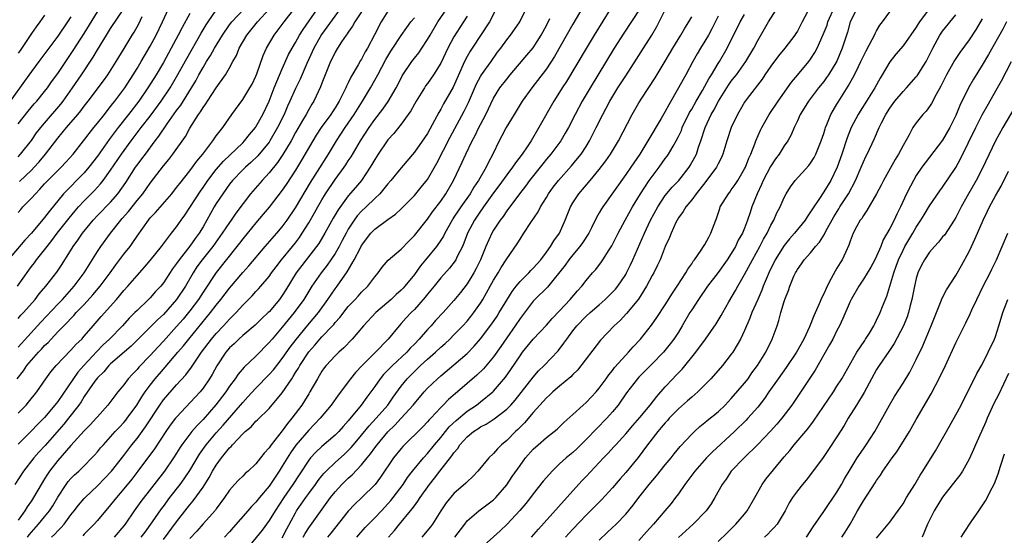
# Model space of a CAD drawing. Units: inches. Extents: x 2565000 to 2568000, y 1548000 to 1551000.
# Drawn here: x 2565279 to 2565428, y 1548849 to 1548927 of the extents above; entities that cross this region are included whole.
import ezdxf

# ---------------------------------------------------------------- set-up
doc = ezdxf.new("R2010")
doc.units = ezdxf.units.IN
doc.header["$MEASUREMENT"] = 0
doc.layers.add('LD25651548_2ft', color=115, linetype='Continuous')

msp = doc.modelspace()

# ---------------------------------------------------------------- linework, layer by layer
at = {"layer": 'LD25651548_2ft'}
for points, elevation in [([(2565365.54, 1548931), (2565363, 1548926.68), (2565360.24, 1548921.76), (2565359, 1548919.88), (2565356.78, 1548917), (2565355.35, 1548915), (2565354.1, 1548913), (2565352.9, 1548911), (2565352.26, 1548909.74), (2565351.86, 1548909), (2565350.89, 1548907), (2565350.23, 1548905.77), (2565349.87, 1548905), (2565348.72, 1548903), (2565348.01, 1548901.99), (2565347.43, 1548901), (2565346.02, 1548899), (2565345.61, 1548898.39), (2565345, 1548897.44), (2565344.82, 1548897.18), (2565344.71, 1548897), (2565343.61, 1548895), (2565343.42, 1548894.58), (2565343, 1548893.95), (2565342.33, 1548893), (2565340.68, 1548891), (2565339.94, 1548890.06), (2565339, 1548888.79), (2565337.55, 1548887), (2565337.29, 1548886.71), (2565337, 1548886.41), (2565336.26, 1548885.74), (2565335.49, 1548885), (2565333.18, 1548883), (2565331.3, 1548881), (2565329.56, 1548879), (2565328.33, 1548877.67), (2565327.56, 1548877), (2565327, 1548876.44), (2565325.65, 1548875), (2565325.36, 1548874.64), (2565325, 1548874.14), (2565324.59, 1548873.41), (2565324.33, 1548873), (2565323.19, 1548871), (2565323, 1548870.71), (2565322.35, 1548869.65), (2565321.94, 1548869), (2565320.44, 1548867), (2565319.78, 1548866.22), (2565319, 1548865.09), (2565317.32, 1548863), (2565317, 1548862.53), (2565316.26, 1548861.74), (2565315.71, 1548861), (2565315, 1548860.1), (2565313.82, 1548859), (2565313.37, 1548858.63), (2565313, 1548858.25), (2565312.36, 1548857.64), (2565311.75, 1548857), (2565311, 1548856.15), (2565310.25, 1548855), (2565309, 1548853.3), (2565308.88, 1548853.12), (2565307, 1548851.01), (2565306.07, 1548849.93), (2565305, 1548848.81)], 7652), ([(2565369.91, 1548931), (2565366.22, 1548925), (2565365.01, 1548922.99), (2565362.02, 1548917.98), (2565361.38, 1548917), (2565361, 1548916.36), (2565360.11, 1548915), (2565357.87, 1548911), (2565356.67, 1548909), (2565356.07, 1548908.07), (2565355.34, 1548907), (2565354.31, 1548905.69), (2565353.87, 1548905), (2565353, 1548903.87), (2565351.81, 1548902.19), (2565351, 1548901.11), (2565349.48, 1548899), (2565349.29, 1548898.71), (2565349, 1548898.33), (2565348.1, 1548897), (2565347.05, 1548895), (2565346.5, 1548893.5), (2565346.27, 1548893), (2565345.48, 1548891.48), (2565345.26, 1548891), (2565345.16, 1548890.84), (2565344.3, 1548889.7), (2565343, 1548888.24), (2565342.02, 1548887), (2565341, 1548885.79), (2565340.65, 1548885.35), (2565339, 1548883.49), (2565338.5, 1548883), (2565337.77, 1548882.22), (2565337, 1548881.34), (2565336.68, 1548881), (2565335.05, 1548879), (2565333.11, 1548877), (2565331.07, 1548875), (2565330.08, 1548873.92), (2565329.35, 1548873), (2565327.48, 1548870.52), (2565326.42, 1548869), (2565324.74, 1548867), (2565323.89, 1548866.11), (2565323, 1548865.22), (2565321.07, 1548862.93), (2565320.24, 1548861.76), (2565319, 1548859.74), (2565318.52, 1548859), (2565317.9, 1548858.1), (2565317, 1548856.74), (2565315.54, 1548855), (2565315, 1548854.32), (2565314.33, 1548853.67), (2565313.78, 1548853), (2565311.54, 1548850.46), (2565311, 1548849.82), (2565310.26, 1548849)], 7654), ([(2565331.28, 1548929), (2565330, 1548927), (2565329.65, 1548926.35), (2565329, 1548925.46), (2565328.82, 1548925.18), (2565328.68, 1548925), (2565327.97, 1548923.97), (2565327.34, 1548923), (2565327, 1548922.42), (2565326.55, 1548921.45), (2565326.32, 1548921), (2565325, 1548917.72), (2565324.81, 1548917.19), (2565323.77, 1548915), (2565323.47, 1548914.53), (2565323, 1548913.74), (2565322.6, 1548913), (2565322.05, 1548912.05), (2565321, 1548910.27), (2565320.32, 1548909), (2565319.08, 1548906.92), (2565318.28, 1548905.72), (2565317, 1548904.13), (2565315.93, 1548903), (2565314.2, 1548901), (2565311.95, 1548898.05), (2565311.26, 1548897), (2565311, 1548896.65), (2565309.91, 1548895), (2565308.47, 1548893), (2565306.86, 1548891), (2565306.08, 1548889.92), (2565305.48, 1548889), (2565304.33, 1548887), (2565303, 1548884.96), (2565301, 1548882.7), (2565300.1, 1548881.9), (2565299, 1548880.78), (2565296.09, 1548877.91), (2565293, 1548875.24), (2565292.75, 1548875), (2565291.95, 1548874.05), (2565291, 1548873.13), (2565290.62, 1548872.62), (2565289, 1548870.28), (2565288.52, 1548869.48), (2565288.18, 1548869), (2565286.63, 1548867), (2565285.9, 1548866.1), (2565283.11, 1548862.89), (2565282.14, 1548861.86), (2565281.36, 1548861), (2565279.81, 1548859), (2565278.48, 1548857)], 7636), ([(2565278.84, 1548873), (2565279.8, 1548874.2), (2565280.32, 1548875), (2565282.07, 1548877), (2565282.53, 1548877.47), (2565283, 1548878.01), (2565283.52, 1548878.48), (2565283.98, 1548879), (2565285, 1548880.07), (2565285.9, 1548881), (2565286.46, 1548881.54), (2565287, 1548882.13), (2565287.43, 1548882.57), (2565287.8, 1548883), (2565289, 1548884.25), (2565290.31, 1548885.69), (2565291.43, 1548887), (2565292.91, 1548889), (2565293.78, 1548890.22), (2565295, 1548891.82), (2565295.94, 1548893), (2565296.39, 1548893.61), (2565297, 1548894.55), (2565298.72, 1548897), (2565299, 1548897.33), (2565299.82, 1548898.17), (2565302.26, 1548901), (2565303, 1548901.93), (2565303.46, 1548902.54), (2565305, 1548904.48), (2565305.39, 1548905), (2565306.06, 1548905.94), (2565306.95, 1548907), (2565308.5, 1548909), (2565308.69, 1548909.31), (2565309, 1548909.75), (2565309.97, 1548911), (2565311.34, 1548913), (2565313, 1548915.23), (2565314.1, 1548917), (2565314.42, 1548917.58), (2565315, 1548918.76), (2565315.16, 1548919.16), (2565316.11, 1548921.89), (2565316.59, 1548923), (2565317.75, 1548925), (2565319, 1548926.59), (2565319.29, 1548927), (2565320.92, 1548929.09)], 7630), ([(2565327.75, 1548929), (2565324.93, 1548925.07), (2565323.76, 1548923), (2565323.53, 1548922.47), (2565322.7, 1548920.7), (2565321.69, 1548918.31), (2565321, 1548916.92), (2565320.15, 1548915), (2565319.78, 1548914.22), (2565319.26, 1548913), (2565318.29, 1548911), (2565317.13, 1548909), (2565317, 1548908.81), (2565315.28, 1548906.72), (2565314.26, 1548905.74), (2565313.42, 1548905), (2565313, 1548904.59), (2565311.47, 1548903), (2565311, 1548902.42), (2565309.98, 1548901), (2565309, 1548899.5), (2565308.69, 1548899), (2565307.58, 1548897), (2565307, 1548896), (2565306.4, 1548895), (2565305.8, 1548894.2), (2565305, 1548893.07), (2565303.36, 1548891), (2565303, 1548890.44), (2565302.39, 1548889.61), (2565301, 1548887.51), (2565300.58, 1548887), (2565299.82, 1548886.18), (2565299, 1548885.25), (2565298.76, 1548885), (2565297, 1548883.34), (2565296.68, 1548883), (2565295.83, 1548882.17), (2565294.79, 1548881), (2565292.85, 1548879), (2565291.89, 1548878.11), (2565290.9, 1548877.1), (2565288.96, 1548875), (2565288.04, 1548873.96), (2565285, 1548869.56), (2565284.75, 1548869.25), (2565284.57, 1548869), (2565283, 1548867.14), (2565281.93, 1548866.07), (2565281, 1548865.09), (2565279, 1548863.1)], 7634), ([(2565279, 1548867.8), (2565280.21, 1548869), (2565280.58, 1548869.42), (2565281.84, 1548871), (2565283.17, 1548873), (2565283.95, 1548874.05), (2565284.75, 1548875), (2565287, 1548877.29), (2565287.8, 1548878.2), (2565288.62, 1548879), (2565289, 1548879.43), (2565290.34, 1548881), (2565290.66, 1548881.34), (2565291.58, 1548882.42), (2565293.87, 1548885), (2565295, 1548886.33), (2565295.61, 1548887), (2565297, 1548888.63), (2565298.14, 1548889.86), (2565299, 1548890.87), (2565300.69, 1548893), (2565302.21, 1548895), (2565303, 1548896), (2565303.68, 1548897), (2565304.23, 1548897.77), (2565305, 1548898.91), (2565306.61, 1548901.39), (2565307, 1548901.91), (2565307.74, 1548903), (2565309, 1548904.65), (2565310.08, 1548905.92), (2565313, 1548908.69), (2565313.3, 1548909), (2565314.04, 1548909.96), (2565314.92, 1548911), (2565315, 1548911.12), (2565316.03, 1548913), (2565317, 1548915), (2565317.79, 1548917), (2565319, 1548919.87), (2565319.96, 1548922.04), (2565320.48, 1548923), (2565321, 1548923.88), (2565321.62, 1548925), (2565322.15, 1548925.85), (2565324.35, 1548929)], 7632), ([(2565279, 1548882.13), (2565279.41, 1548882.59), (2565279.79, 1548883), (2565281.55, 1548885), (2565282.18, 1548885.82), (2565283.21, 1548887), (2565284.87, 1548889.13), (2565285.67, 1548890.33), (2565287.35, 1548893), (2565288.05, 1548893.95), (2565288.75, 1548895), (2565290.36, 1548897), (2565291, 1548897.69), (2565293, 1548899.73), (2565294.1, 1548901), (2565295.3, 1548902.71), (2565296.78, 1548905), (2565297, 1548905.32), (2565297.74, 1548906.26), (2565298.27, 1548907), (2565299.77, 1548909), (2565300.32, 1548909.68), (2565301.58, 1548911.58), (2565303, 1548913.6), (2565303.61, 1548914.39), (2565305.26, 1548917), (2565305.9, 1548918.1), (2565306.38, 1548919), (2565307, 1548920.11), (2565307.54, 1548921), (2565308.11, 1548921.89), (2565308.73, 1548923), (2565309.95, 1548925), (2565311, 1548926.53), (2565311.36, 1548927), (2565313.2, 1548929)], 7626), ([(2565279, 1548898.17), (2565279.38, 1548898.62), (2565279.73, 1548899), (2565281, 1548900.3), (2565281.6, 1548901), (2565282.3, 1548901.7), (2565283, 1548902.49), (2565283.47, 1548903), (2565285, 1548904.53), (2565285.5, 1548905), (2565286.23, 1548905.77), (2565287.31, 1548907), (2565290.45, 1548911), (2565291, 1548911.67), (2565292.07, 1548913), (2565292.46, 1548913.54), (2565293, 1548914.17), (2565293.35, 1548914.65), (2565293.64, 1548915), (2565295.13, 1548917), (2565296.43, 1548919), (2565297, 1548919.92), (2565297.64, 1548921), (2565298.13, 1548921.87), (2565299, 1548923.3), (2565299.91, 1548925), (2565300.87, 1548927), (2565301.77, 1548929)], 7620), ([(2565279, 1548906.59), (2565279.37, 1548907), (2565281, 1548909.07), (2565281.8, 1548910.2), (2565282.43, 1548911), (2565283, 1548911.69), (2565285.46, 1548914.54), (2565285.81, 1548915), (2565287.21, 1548917), (2565288.58, 1548919), (2565290.36, 1548921.64), (2565291, 1548922.76), (2565292.37, 1548925), (2565293, 1548925.99), (2565295.01, 1548929)], 7616), ([(2565284.07, 1548849), (2565284.54, 1548849.46), (2565285, 1548849.97), (2565285.52, 1548850.48), (2565285.96, 1548851), (2565287, 1548852.39), (2565287.5, 1548853), (2565288.14, 1548853.86), (2565289, 1548854.86), (2565289.13, 1548855), (2565291, 1548856.79), (2565293.11, 1548859), (2565295, 1548861.39), (2565296.22, 1548863), (2565297, 1548863.96), (2565298.29, 1548865.71), (2565300.44, 1548869), (2565301, 1548869.78), (2565303, 1548872.07), (2565304.41, 1548873.59), (2565305.26, 1548874.74), (2565306.24, 1548876.24), (2565306.77, 1548877), (2565308.27, 1548879), (2565309, 1548879.85), (2565310.09, 1548881), (2565311, 1548882.01), (2565311.51, 1548882.49), (2565312, 1548883), (2565313, 1548884.14), (2565314.44, 1548885.56), (2565315, 1548886.17), (2565315.41, 1548886.59), (2565315.77, 1548887), (2565317, 1548888.45), (2565317.38, 1548889), (2565318.06, 1548889.94), (2565318.9, 1548891), (2565320.55, 1548893), (2565321, 1548893.57), (2565321.61, 1548894.39), (2565322.01, 1548895), (2565323, 1548896.59), (2565323.89, 1548898.11), (2565324.38, 1548899), (2565325, 1548900.09), (2565325.56, 1548901), (2565327, 1548903.12), (2565328.39, 1548905), (2565328.63, 1548905.37), (2565329, 1548905.97), (2565329.41, 1548906.59), (2565330.82, 1548909), (2565332.13, 1548911), (2565333, 1548912.25), (2565334.21, 1548913.79), (2565335.05, 1548914.95), (2565336.25, 1548917), (2565336.51, 1548917.49), (2565337.16, 1548918.84), (2565338.6, 1548921), (2565339, 1548921.53), (2565339.66, 1548922.34), (2565340.13, 1548923), (2565341, 1548924.32), (2565341.37, 1548925), (2565342.55, 1548927), (2565343.92, 1548929)], 7642), ([(2565351.41, 1548929), (2565350.39, 1548927), (2565347.73, 1548923), (2565347.45, 1548922.55), (2565347, 1548921.77), (2565346.61, 1548921), (2565344.86, 1548917.14), (2565343.41, 1548914.59), (2565343, 1548913.79), (2565342.7, 1548913.3), (2565342.06, 1548912.06), (2565341, 1548910.13), (2565340.55, 1548909.45), (2565339, 1548907.28), (2565337, 1548904.91), (2565335.45, 1548903), (2565335, 1548902.51), (2565333.75, 1548901), (2565333, 1548900.28), (2565331.71, 1548899), (2565331, 1548898.34), (2565330.36, 1548897.64), (2565329.9, 1548897), (2565329, 1548895.62), (2565328.65, 1548895), (2565328.09, 1548893.91), (2565327.61, 1548893), (2565327, 1548891.96), (2565326.37, 1548891), (2565325.81, 1548890.19), (2565324.89, 1548889), (2565323.49, 1548887), (2565323, 1548886.23), (2565322.24, 1548885), (2565320.79, 1548883), (2565319, 1548880.8), (2565317.45, 1548879), (2565317, 1548878.45), (2565315, 1548876.4), (2565313.24, 1548874.76), (2565312.31, 1548873.69), (2565311.85, 1548873), (2565311, 1548871.85), (2565310.43, 1548871), (2565308.95, 1548869.05), (2565307, 1548866.83), (2565306.09, 1548865.91), (2565305.31, 1548865), (2565305, 1548864.61), (2565303.79, 1548863), (2565303.48, 1548862.52), (2565303, 1548861.74), (2565302.52, 1548861), (2565301.15, 1548859), (2565297.59, 1548854.41), (2565296.58, 1548853), (2565295.2, 1548851), (2565295, 1548850.74), (2565293.55, 1548849)], 7646), ([(2565297.65, 1548849), (2565298.21, 1548849.79), (2565299.35, 1548851.35), (2565300.72, 1548853.28), (2565301, 1548853.65), (2565301.98, 1548855), (2565303.52, 1548857), (2565304.14, 1548857.86), (2565305, 1548859.11), (2565306.45, 1548861.55), (2565307.46, 1548863), (2565309, 1548864.81), (2565310.04, 1548865.96), (2565312.68, 1548869), (2565313, 1548869.4), (2565313.77, 1548870.23), (2565315, 1548871.58), (2565317, 1548873.61), (2565317.65, 1548874.36), (2565318.15, 1548875), (2565319, 1548876.05), (2565320.21, 1548877.79), (2565321.09, 1548878.91), (2565322.89, 1548881.11), (2565324.47, 1548883), (2565325.9, 1548885), (2565327, 1548886.61), (2565327.29, 1548887), (2565328.82, 1548889.18), (2565329.9, 1548891), (2565330.82, 1548892.82), (2565331, 1548893.15), (2565332.41, 1548895), (2565333, 1548895.63), (2565335, 1548897.09), (2565336.12, 1548897.88), (2565337, 1548898.69), (2565339, 1548900.71), (2565340.04, 1548901.96), (2565341, 1548903.17), (2565342.4, 1548905.6), (2565344.43, 1548909.57), (2565345.14, 1548910.86), (2565346.52, 1548913.48), (2565347.18, 1548914.82), (2565348.39, 1548917.61), (2565349, 1548918.72), (2565349.18, 1548919), (2565350.62, 1548921), (2565351.6, 1548922.4), (2565352.07, 1548923), (2565353, 1548924.29), (2565353.56, 1548925), (2565354.17, 1548925.83), (2565354.95, 1548927), (2565355.94, 1548929)], 7648), ([(2565373.13, 1548929), (2565370.7, 1548925.3), (2565369.26, 1548923), (2565365.6, 1548917), (2565364.41, 1548915), (2565363.34, 1548913), (2565362.33, 1548911), (2565361.86, 1548910.14), (2565361.19, 1548909), (2565359.69, 1548907), (2565359, 1548906.2), (2565358.46, 1548905.54), (2565356.43, 1548903), (2565355.84, 1548902.16), (2565354.91, 1548901), (2565353.44, 1548899), (2565353.26, 1548898.74), (2565353, 1548898.4), (2565352.44, 1548897.56), (2565351.99, 1548897), (2565351, 1548895.49), (2565350.71, 1548895), (2565349.82, 1548893), (2565349, 1548891), (2565348.35, 1548889.65), (2565348.01, 1548889), (2565347, 1548887.35), (2565345.98, 1548886.02), (2565345, 1548884.81), (2565343.35, 1548883), (2565342.22, 1548881.78), (2565341.53, 1548881), (2565341, 1548880.45), (2565339.75, 1548879), (2565339, 1548878.23), (2565338.38, 1548877.62), (2565337.84, 1548877), (2565335.69, 1548875), (2565335.34, 1548874.66), (2565335, 1548874.28), (2565334.35, 1548873.65), (2565333.81, 1548873), (2565333, 1548871.84), (2565332.39, 1548871), (2565331.79, 1548870.21), (2565330.92, 1548869), (2565329, 1548866.63), (2565328.23, 1548865.77), (2565327.56, 1548865), (2565327, 1548864.43), (2565325, 1548862.72), (2565324.1, 1548861.9), (2565323.28, 1548861), (2565323, 1548860.66), (2565321.54, 1548858.46), (2565320.59, 1548857), (2565319.21, 1548855), (2565317.9, 1548853), (2565317, 1548851.51), (2565315.93, 1548850.07), (2565313.45, 1548847)], 7656), ([(2565335.08, 1548849), (2565336, 1548850), (2565336.77, 1548851), (2565338.42, 1548853), (2565338.69, 1548853.31), (2565339, 1548853.76), (2565339.55, 1548854.45), (2565339.9, 1548855), (2565341.31, 1548857), (2565342.07, 1548857.93), (2565342.88, 1548859), (2565344.69, 1548861.31), (2565345, 1548861.8), (2565345.56, 1548862.44), (2565345.91, 1548863), (2565347, 1548864.21), (2565347.96, 1548865), (2565348.6, 1548865.4), (2565349, 1548865.69), (2565349.87, 1548866.13), (2565351.09, 1548866.91), (2565353, 1548868.38), (2565353.59, 1548869), (2565354.25, 1548869.75), (2565357, 1548873.25), (2565357.82, 1548874.18), (2565358.68, 1548875), (2565360.77, 1548877.23), (2565361.65, 1548878.35), (2565362.09, 1548879), (2565363, 1548880.23), (2565363.59, 1548881), (2565365, 1548882.45), (2565365.61, 1548883), (2565367, 1548884.19), (2565367.91, 1548885), (2565369, 1548886.09), (2565369.44, 1548886.56), (2565369.79, 1548887), (2565371, 1548888.78), (2565371.12, 1548889), (2565371.75, 1548890.25), (2565372.09, 1548891), (2565373.83, 1548895), (2565374.78, 1548897), (2565375.85, 1548899), (2565377, 1548900.71), (2565378.04, 1548901.96), (2565379.04, 1548903), (2565380.61, 1548905), (2565380.76, 1548905.24), (2565381.47, 1548906.53), (2565381.71, 1548907), (2565382.03, 1548908.03), (2565382.38, 1548909), (2565383.02, 1548911), (2565383.97, 1548913), (2565384.36, 1548913.64), (2565385.05, 1548915), (2565386.58, 1548917.42), (2565387, 1548918.02), (2565387.44, 1548918.56), (2565387.77, 1548919), (2565389.22, 1548921), (2565390.41, 1548923), (2565391, 1548924.16), (2565392.62, 1548927), (2565393.87, 1548929)], 7666), ([(2565399, 1548929.4), (2565397.75, 1548927), (2565397, 1548925.6), (2565396.77, 1548925.23), (2565396.62, 1548925), (2565395.11, 1548923), (2565394.16, 1548921.84), (2565393, 1548920.32), (2565392.1, 1548919), (2565391.67, 1548918.33), (2565389.4, 1548915.4), (2565389, 1548914.86), (2565388.33, 1548913.67), (2565387.93, 1548913), (2565387, 1548911), (2565386.33, 1548909), (2565385.72, 1548907), (2565385.51, 1548906.49), (2565385, 1548905.52), (2565384.75, 1548905), (2565383.16, 1548902.84), (2565381.69, 1548901), (2565381, 1548900.08), (2565380.09, 1548899), (2565379.72, 1548898.28), (2565379, 1548897.32), (2565378.81, 1548897), (2565378.62, 1548896.62), (2565377.91, 1548895), (2565377.65, 1548894.35), (2565377, 1548893.01), (2565376.22, 1548891), (2565375.84, 1548890.16), (2565375.24, 1548889), (2565375, 1548888.59), (2565374.17, 1548887), (2565372.96, 1548885.04), (2565371.15, 1548882.85), (2565370.18, 1548881.82), (2565369.28, 1548881), (2565367.19, 1548878.81), (2565363.7, 1548874.3), (2565363, 1548873.63), (2565362.7, 1548873.3), (2565361, 1548871.87), (2565359.99, 1548871), (2565359.48, 1548870.52), (2565359, 1548870.11), (2565357, 1548867.88), (2565355.69, 1548866.31), (2565355, 1548865.65), (2565354.68, 1548865.32), (2565354.33, 1548865), (2565353, 1548863.65), (2565352.22, 1548863), (2565351.6, 1548862.4), (2565351, 1548861.68), (2565350.29, 1548861), (2565348.63, 1548859), (2565347.83, 1548858.17), (2565347, 1548857.4), (2565346.81, 1548857.19), (2565345, 1548855.63), (2565343.8, 1548854.2), (2565343, 1548853.02), (2565341.73, 1548851), (2565341.42, 1548850.58), (2565340.15, 1548849)], 7668), ([(2565345.14, 1548849), (2565346.62, 1548851), (2565347, 1548851.46), (2565348.76, 1548853), (2565351, 1548854.67), (2565351.34, 1548855), (2565353, 1548856.93), (2565353.82, 1548858.18), (2565355, 1548859.88), (2565355.85, 1548861), (2565357, 1548862.31), (2565357.75, 1548863), (2565359, 1548864.08), (2565360.19, 1548865), (2565360.63, 1548865.37), (2565361, 1548865.71), (2565361.65, 1548866.35), (2565363, 1548867.58), (2565364.54, 1548869), (2565365, 1548869.4), (2565366.54, 1548871), (2565367, 1548871.54), (2565368.06, 1548873), (2565368.43, 1548873.57), (2565369, 1548874.23), (2565369.33, 1548874.67), (2565371, 1548876.55), (2565371.44, 1548877), (2565372.16, 1548877.84), (2565373.23, 1548879), (2565374.9, 1548881.1), (2565375.74, 1548882.26), (2565377, 1548884.2), (2565378.08, 1548885.92), (2565378.82, 1548887), (2565380.11, 1548889), (2565380.42, 1548889.58), (2565381, 1548890.4), (2565381.23, 1548890.77), (2565381.43, 1548891), (2565382.43, 1548892.43), (2565382.81, 1548893), (2565383, 1548893.33), (2565383.57, 1548894.43), (2565383.92, 1548895), (2565384.64, 1548897), (2565384.75, 1548897.25), (2565385.24, 1548898.76), (2565385.33, 1548899), (2565386.55, 1548901), (2565386.76, 1548901.24), (2565387, 1548901.56), (2565387.6, 1548902.4), (2565387.97, 1548903), (2565389, 1548904.74), (2565389.13, 1548905), (2565389.63, 1548906.37), (2565389.93, 1548907), (2565390.54, 1548908.54), (2565390.7, 1548909), (2565391.4, 1548910.6), (2565391.6, 1548911), (2565392.74, 1548913), (2565394.07, 1548915), (2565396.11, 1548917.89), (2565397, 1548918.93), (2565398.72, 1548921), (2565399, 1548921.38), (2565399.65, 1548922.35), (2565400, 1548923), (2565400.93, 1548925.07), (2565401.49, 1548926.51), (2565401.64, 1548927), (2565402.67, 1548929.33)], 7670), ([(2565406.03, 1548929), (2565405.01, 1548927), (2565404.57, 1548925.43), (2565404.42, 1548925), (2565403.8, 1548923), (2565402.96, 1548921.04), (2565401.71, 1548919), (2565401.43, 1548918.57), (2565401, 1548917.99), (2565400.21, 1548917), (2565398.68, 1548915), (2565398.05, 1548913.95), (2565397.43, 1548913), (2565397, 1548912.02), (2565396.52, 1548911), (2565396.07, 1548909.93), (2565395.55, 1548909), (2565395, 1548908.23), (2565394.24, 1548907), (2565393.71, 1548906.29), (2565392.91, 1548905.09), (2565391.84, 1548903), (2565391.59, 1548902.41), (2565390.9, 1548901), (2565390.12, 1548899), (2565389.84, 1548898.16), (2565389.47, 1548897), (2565389, 1548895.79), (2565388.68, 1548895), (2565388.06, 1548893.94), (2565387.62, 1548893), (2565387, 1548891.95), (2565386.37, 1548891), (2565385, 1548889.06), (2565383.41, 1548887), (2565382.02, 1548885), (2565381, 1548883.42), (2565380.74, 1548883), (2565379.58, 1548881), (2565379, 1548880.05), (2565378.31, 1548879), (2565377.75, 1548878.25), (2565376.73, 1548877), (2565375, 1548875.24), (2565373, 1548873.25), (2565372.77, 1548873), (2565371.13, 1548870.87), (2565369.85, 1548869), (2565369, 1548867.96), (2565368.15, 1548867), (2565365, 1548863.8), (2565363.6, 1548862.4), (2565363, 1548861.85), (2565361.97, 1548861), (2565361, 1548860.11), (2565359.85, 1548859), (2565359.44, 1548858.56), (2565358.53, 1548857.47), (2565357, 1548855.58), (2565356.57, 1548855), (2565355.87, 1548854.13), (2565354.96, 1548853.04), (2565353.04, 1548850.96), (2565352.01, 1548849.99), (2565349, 1548847.3)], 7672), ([(2565416.98, 1548929), (2565415.5, 1548927), (2565415.3, 1548926.7), (2565415, 1548926.19), (2565413, 1548923.4), (2565411.91, 1548922.09), (2565411, 1548920.94), (2565409.86, 1548919), (2565409.52, 1548918.48), (2565408.72, 1548917), (2565407.47, 1548915), (2565406.49, 1548913.51), (2565406.19, 1548913), (2565405.14, 1548911), (2565404.54, 1548909.46), (2565403.73, 1548907), (2565403.01, 1548905), (2565402.05, 1548903), (2565401, 1548901.28), (2565400.8, 1548901), (2565400.43, 1548900.43), (2565399.27, 1548898.73), (2565399, 1548898.25), (2565398.49, 1548897.51), (2565398.19, 1548897), (2565396.58, 1548895), (2565395.83, 1548894.17), (2565395, 1548893.15), (2565393.66, 1548891), (2565393.45, 1548890.55), (2565393, 1548889.67), (2565392.67, 1548889), (2565392.42, 1548888.42), (2565391.84, 1548887), (2565391.62, 1548886.38), (2565390.99, 1548884.99), (2565390.12, 1548883), (2565389.82, 1548882.18), (2565389, 1548880.3), (2565388.38, 1548879), (2565387.9, 1548878.1), (2565387.21, 1548877), (2565387, 1548876.69), (2565385.67, 1548875), (2565385, 1548874.23), (2565383.88, 1548873), (2565383, 1548872.09), (2565381.92, 1548871), (2565381, 1548870.22), (2565380.36, 1548869.64), (2565379, 1548868.44), (2565377.61, 1548867), (2565377.33, 1548866.67), (2565377, 1548866.33), (2565376.4, 1548865.6), (2565375.85, 1548865), (2565374.3, 1548863), (2565372.91, 1548861.09), (2565371, 1548858.78), (2565370.16, 1548857.84), (2565369, 1548856.5), (2565367.33, 1548854.67), (2565365, 1548852.32), (2565363, 1548850.22), (2565361.88, 1548849)], 7676), ([(2565305, 1548928.26), (2565303.83, 1548926.17), (2565303.24, 1548925), (2565302.18, 1548923), (2565301, 1548920.87), (2565299.89, 1548919), (2565298.66, 1548917), (2565297.28, 1548915), (2565295.72, 1548913), (2565294.12, 1548911), (2565292.78, 1548909.22), (2565291, 1548906.7), (2565289.71, 1548905), (2565289, 1548904.16), (2565285.86, 1548901), (2565283.68, 1548898.32), (2565283, 1548897.39), (2565281.04, 1548895.04), (2565280.02, 1548893.98), (2565277.47, 1548891)], 7622), ([(2565287, 1548927.76), (2565286.49, 1548927), (2565285, 1548924.83), (2565283.63, 1548923), (2565282.11, 1548921), (2565281, 1548919.5), (2565279.98, 1548918.02), (2565277.77, 1548915)], 7612), ([(2565278.91, 1548887), (2565280.59, 1548889.41), (2565281, 1548889.97), (2565281.46, 1548890.55), (2565281.78, 1548891), (2565283, 1548892.51), (2565283.37, 1548893), (2565284.11, 1548893.89), (2565284.91, 1548895), (2565286.72, 1548897.28), (2565287.62, 1548898.38), (2565288.16, 1548899), (2565289, 1548899.91), (2565290.54, 1548901.46), (2565291.49, 1548902.51), (2565291.86, 1548903), (2565293, 1548904.57), (2565294.66, 1548907), (2565296.1, 1548909), (2565297.63, 1548911), (2565299, 1548912.73), (2565300.67, 1548915), (2565302.01, 1548917), (2565303, 1548918.66), (2565304.53, 1548921.47), (2565306.73, 1548925.27), (2565307.47, 1548926.53), (2565307.78, 1548927), (2565309, 1548928.79)], 7624), ([(2565279, 1548877.76), (2565281.94, 1548881), (2565282.43, 1548881.57), (2565285, 1548884.29), (2565285.7, 1548885), (2565287.5, 1548887), (2565288.97, 1548889), (2565291, 1548892.24), (2565291.51, 1548893), (2565292.96, 1548895), (2565294.55, 1548897), (2565294.77, 1548897.23), (2565295.69, 1548898.31), (2565297, 1548899.97), (2565297.86, 1548901), (2565299, 1548902.6), (2565301, 1548905.2), (2565301.81, 1548906.19), (2565302.44, 1548907), (2565304.33, 1548909.67), (2565305, 1548910.91), (2565306.32, 1548913), (2565306.62, 1548913.38), (2565307, 1548914.04), (2565307.42, 1548914.58), (2565307.67, 1548915), (2565309, 1548917), (2565310.4, 1548919), (2565311, 1548920.05), (2565311.52, 1548921), (2565312.07, 1548921.93), (2565312.49, 1548923), (2565313.62, 1548925), (2565315.25, 1548927), (2565317, 1548928.9)], 7628), ([(2565335, 1548928.63), (2565333.98, 1548927), (2565332.96, 1548925.04), (2565331.88, 1548923), (2565331.55, 1548922.45), (2565331, 1548921.38), (2565330.85, 1548921.15), (2565330.51, 1548920.51), (2565329.39, 1548918.61), (2565329, 1548917.77), (2565328.73, 1548917.27), (2565328.63, 1548917), (2565328.29, 1548916.29), (2565327.62, 1548915), (2565327, 1548914), (2565326.6, 1548913.4), (2565326.36, 1548913), (2565324.91, 1548911), (2565324.15, 1548909.85), (2565323.62, 1548909), (2565321.93, 1548906.07), (2565321, 1548904.56), (2565319.6, 1548902.4), (2565319, 1548901.52), (2565317.02, 1548898.98), (2565316.12, 1548897.88), (2565315, 1548896.57), (2565313, 1548894.16), (2565312.51, 1548893.49), (2565312.12, 1548893), (2565309, 1548889.09), (2565307, 1548886.1), (2565306.3, 1548885), (2565305, 1548883.28), (2565303.97, 1548882.03), (2565303, 1548880.91), (2565301, 1548878.69), (2565300.18, 1548877.82), (2565299, 1548876.49), (2565297.28, 1548874.72), (2565297, 1548874.38), (2565296.3, 1548873.7), (2565295.68, 1548873), (2565295, 1548872.08), (2565294.11, 1548871), (2565292.6, 1548869), (2565291, 1548867.23), (2565290.81, 1548867), (2565289.94, 1548866.06), (2565289, 1548865.12), (2565287, 1548862.89), (2565285, 1548860.59), (2565283.74, 1548859), (2565283.44, 1548858.56), (2565283, 1548857.82), (2565282.48, 1548857), (2565281.32, 1548855), (2565281, 1548854.51), (2565280.38, 1548853.62), (2565280.01, 1548853), (2565279, 1548851.59)], 7638), ([(2565279, 1548911.57), (2565280.52, 1548913.48), (2565281.42, 1548914.58), (2565281.81, 1548915), (2565283, 1548916.46), (2565283.42, 1548917), (2565284.07, 1548917.93), (2565285, 1548919.19), (2565287.35, 1548922.65), (2565289, 1548925.25), (2565291, 1548928.5)], 7614), ([(2565283, 1548928.01), (2565282.27, 1548927), (2565281.75, 1548926.25), (2565281, 1548925.24), (2565279.32, 1548922.68), (2565279, 1548922.25)], 7610), ([(2565279.18, 1548902.82), (2565281, 1548904.58), (2565281.41, 1548905), (2565282.16, 1548905.84), (2565283.13, 1548907), (2565285, 1548909.42), (2565286.33, 1548911), (2565288.04, 1548913), (2565288.47, 1548913.53), (2565289, 1548914.26), (2565289.58, 1548915), (2565291.91, 1548918.09), (2565292.57, 1548919), (2565293.86, 1548921), (2565295.03, 1548922.97), (2565296.26, 1548925), (2565296.55, 1548925.45), (2565297.29, 1548926.71), (2565297.8, 1548927.8)], 7618), ([(2565280.4, 1548849), (2565280.65, 1548849.35), (2565281, 1548849.78), (2565282.1, 1548851), (2565283, 1548852.08), (2565283.74, 1548853), (2565284.23, 1548853.77), (2565285, 1548855.09), (2565286.27, 1548857), (2565286.58, 1548857.42), (2565287, 1548857.9), (2565287.55, 1548858.45), (2565288.17, 1548859), (2565289, 1548859.82), (2565290.18, 1548861), (2565290.58, 1548861.42), (2565291, 1548861.91), (2565291.49, 1548862.51), (2565291.91, 1548863), (2565293, 1548864.18), (2565293.71, 1548865), (2565294.33, 1548865.67), (2565295, 1548866.36), (2565295.29, 1548866.71), (2565295.52, 1548867), (2565296.96, 1548869), (2565297.73, 1548870.27), (2565298.23, 1548871), (2565299, 1548872.03), (2565299.77, 1548873), (2565301, 1548874.43), (2565301.28, 1548874.72), (2565303.18, 1548877), (2565304.02, 1548877.98), (2565304.83, 1548879), (2565308.15, 1548883), (2565309, 1548884.12), (2565309.71, 1548885), (2565311, 1548886.72), (2565313, 1548889.06), (2565313.93, 1548890.07), (2565316.4, 1548893), (2565318.16, 1548895), (2565319, 1548896), (2565319.72, 1548897), (2565321, 1548898.87), (2565323.29, 1548902.71), (2565324.35, 1548904.35), (2565326.02, 1548907), (2565327.2, 1548909), (2565328.51, 1548911), (2565329.88, 1548913), (2565331.14, 1548915), (2565332.35, 1548917), (2565333, 1548918.16), (2565333.46, 1548919), (2565334.68, 1548921.32), (2565335.44, 1548922.56), (2565335.72, 1548923), (2565337, 1548924.95), (2565337.84, 1548926.16), (2565338.47, 1548927), (2565339, 1548927.63)], 7640), ([(2565347, 1548927.86), (2565346.46, 1548927), (2565345.87, 1548926.13), (2565345, 1548924.72), (2565344.08, 1548923), (2565343, 1548920.73), (2565341.92, 1548919), (2565341, 1548917.68), (2565340.7, 1548917.3), (2565340.51, 1548917), (2565339.26, 1548915), (2565339, 1548914.54), (2565338.46, 1548913.54), (2565338.08, 1548913), (2565337, 1548911.54), (2565335.88, 1548910.13), (2565335, 1548909.14), (2565334.89, 1548909), (2565333.54, 1548907), (2565333, 1548906.18), (2565332.57, 1548905.43), (2565332.3, 1548905), (2565330.97, 1548903), (2565330.09, 1548901.92), (2565329, 1548900.66), (2565327.44, 1548898.56), (2565326.7, 1548897.3), (2565325.44, 1548895), (2565324.52, 1548893.48), (2565324.19, 1548893), (2565321.1, 1548889), (2565319.55, 1548886.45), (2565319, 1548885.57), (2565318.59, 1548885), (2565317, 1548883.12), (2565316.88, 1548883), (2565315.9, 1548882.1), (2565314.89, 1548881.11), (2565313, 1548879.51), (2565312.43, 1548879), (2565311.71, 1548878.29), (2565311, 1548877.65), (2565310.45, 1548877), (2565309.08, 1548874.92), (2565308.38, 1548873.62), (2565308, 1548873), (2565307, 1548871.56), (2565306.55, 1548871), (2565305.81, 1548870.19), (2565303, 1548867.19), (2565302.85, 1548867), (2565302.04, 1548865.96), (2565301.37, 1548865), (2565299.63, 1548862.37), (2565297.14, 1548859), (2565296.21, 1548857.79), (2565295, 1548856.31), (2565293.87, 1548855), (2565293, 1548853.89), (2565291, 1548851.55), (2565290.51, 1548851), (2565289, 1548849.48), (2565288.78, 1548849.22)], 7644), ([(2565301, 1548848.68), (2565303, 1548851.35), (2565304.6, 1548853.4), (2565305, 1548853.93), (2565305.5, 1548854.5), (2565307, 1548856.6), (2565307.26, 1548857), (2565307.94, 1548858.06), (2565308.45, 1548859), (2565309, 1548859.92), (2565309.79, 1548861), (2565311, 1548862.53), (2565311.25, 1548862.75), (2565311.45, 1548863), (2565313, 1548864.63), (2565313.39, 1548865), (2565314.27, 1548865.73), (2565315, 1548866.55), (2565315.23, 1548866.77), (2565317, 1548868.51), (2565319, 1548870.84), (2565320.42, 1548873), (2565320.66, 1548873.34), (2565321, 1548873.91), (2565321.43, 1548874.57), (2565321.64, 1548875), (2565323, 1548877.07), (2565323.92, 1548878.08), (2565324.69, 1548879), (2565325, 1548879.35), (2565326.59, 1548881), (2565326.78, 1548881.22), (2565327, 1548881.5), (2565327.72, 1548882.28), (2565329, 1548883.93), (2565330.02, 1548885), (2565330.49, 1548885.51), (2565331, 1548886.1), (2565331.95, 1548887), (2565333, 1548888.39), (2565333.52, 1548889), (2565334.14, 1548889.86), (2565335.05, 1548890.95), (2565337, 1548892.62), (2565338.17, 1548893.83), (2565339, 1548894.65), (2565341, 1548897.13), (2565341.77, 1548898.23), (2565343, 1548899.87), (2565343.77, 1548901), (2565344.94, 1548903), (2565346.25, 1548905.75), (2565346.8, 1548907), (2565347.75, 1548909), (2565348.19, 1548909.81), (2565348.75, 1548911), (2565349, 1548911.49), (2565349.82, 1548913), (2565351, 1548915.44), (2565351.96, 1548917), (2565353, 1548918.35), (2565353.52, 1548919), (2565356.05, 1548921.95), (2565357, 1548923.08), (2565358.21, 1548925), (2565359, 1548926.47), (2565359.53, 1548927.53)], 7650), ([(2565319, 1548848.93), (2565319.71, 1548850.29), (2565321, 1548852.71), (2565321.17, 1548853), (2565322.54, 1548855), (2565323, 1548855.64), (2565324.03, 1548857), (2565324.43, 1548857.57), (2565325, 1548858.29), (2565325.32, 1548858.68), (2565325.63, 1548859), (2565327, 1548860.31), (2565328.42, 1548861.58), (2565329, 1548862.13), (2565329.43, 1548862.57), (2565329.77, 1548863), (2565331, 1548864.45), (2565332.14, 1548865.86), (2565333.24, 1548867), (2565334.96, 1548869), (2565335.79, 1548870.21), (2565337, 1548871.87), (2565337.91, 1548873), (2565339, 1548874.11), (2565339.95, 1548875), (2565341, 1548875.97), (2565342.19, 1548877), (2565343, 1548877.76), (2565343.66, 1548878.34), (2565344.37, 1548879), (2565345, 1548879.61), (2565346.35, 1548881), (2565347, 1548881.72), (2565347.57, 1548882.43), (2565348.02, 1548883), (2565349, 1548884.41), (2565349.37, 1548885), (2565350.5, 1548887), (2565351, 1548887.92), (2565351.67, 1548889), (2565352.16, 1548889.84), (2565352.91, 1548891), (2565353, 1548891.16), (2565354.57, 1548893.43), (2565355, 1548894.13), (2565355.58, 1548895), (2565356.62, 1548896.62), (2565357.73, 1548898.27), (2565358.1, 1548899), (2565359, 1548900.43), (2565359.33, 1548901), (2565360.03, 1548901.97), (2565360.81, 1548903), (2565362.79, 1548905.21), (2565363.7, 1548906.3), (2565364.24, 1548907), (2565365, 1548908.16), (2565365.52, 1548909), (2565366.55, 1548911), (2565367.53, 1548913), (2565368.06, 1548913.94), (2565368.61, 1548915), (2565369.83, 1548917), (2565371, 1548918.82), (2565372.65, 1548921.35), (2565373.71, 1548923), (2565374.95, 1548925), (2565375.72, 1548926.28), (2565376.09, 1548927), (2565377, 1548928.81)], 7658), ([(2565322.15, 1548849), (2565322.45, 1548849.55), (2565323, 1548850.42), (2565326.32, 1548855), (2565327, 1548855.87), (2565328.03, 1548857), (2565329, 1548857.93), (2565329.57, 1548858.43), (2565331, 1548859.94), (2565331.84, 1548861), (2565332.37, 1548861.63), (2565333, 1548862.54), (2565333.35, 1548863), (2565335, 1548864.93), (2565336.06, 1548865.94), (2565337.02, 1548867), (2565338.82, 1548869), (2565339, 1548869.24), (2565340.49, 1548871), (2565341, 1548871.55), (2565342.5, 1548873), (2565343, 1548873.43), (2565345, 1548875.07), (2565347, 1548876.82), (2565348.07, 1548877.93), (2565349, 1548879.01), (2565350.71, 1548881.29), (2565351.52, 1548882.48), (2565351.86, 1548883), (2565353, 1548884.9), (2565353.8, 1548886.2), (2565354.43, 1548887), (2565355, 1548887.69), (2565356.33, 1548889), (2565356.64, 1548889.36), (2565357, 1548889.71), (2565358.14, 1548891), (2565359, 1548892.13), (2565359.64, 1548893), (2565360.14, 1548893.86), (2565361, 1548895), (2565361.85, 1548897), (2565362.62, 1548899), (2565363, 1548899.63), (2565363.91, 1548901), (2565365.64, 1548903), (2565367, 1548904.64), (2565368.01, 1548905.99), (2565368.7, 1548907), (2565369.91, 1548909), (2565371.99, 1548913), (2565373, 1548914.75), (2565373.43, 1548915.43), (2565375.47, 1548918.53), (2565377, 1548921.04), (2565378.14, 1548923), (2565379.37, 1548925), (2565379.96, 1548926.04), (2565380.59, 1548927), (2565381, 1548927.77)], 7660), ([(2565385, 1548927.86), (2565384.05, 1548925.95), (2565383.54, 1548925), (2565383, 1548924.06), (2565382.33, 1548923), (2565381.84, 1548922.16), (2565381.18, 1548921), (2565380.11, 1548919), (2565379.7, 1548918.3), (2565379.02, 1548917), (2565377.53, 1548914.47), (2565377, 1548913.42), (2565376.4, 1548912.4), (2565374.36, 1548909), (2565373.12, 1548907), (2565371.77, 1548905), (2565371, 1548903.88), (2565367.53, 1548899), (2565367.32, 1548898.68), (2565367, 1548898.09), (2565366.59, 1548897.41), (2565365.82, 1548895.82), (2565365.4, 1548895), (2565364.45, 1548893.55), (2565364.06, 1548893), (2565363, 1548891.76), (2565362.39, 1548891), (2565361.83, 1548890.17), (2565359.15, 1548886.85), (2565357.25, 1548885), (2565357, 1548884.73), (2565355, 1548882.09), (2565354.29, 1548881), (2565353, 1548879.18), (2565352.12, 1548877.88), (2565351, 1548876.3), (2565349.49, 1548874.51), (2565348.48, 1548873.52), (2565347, 1548872.25), (2565345.52, 1548871), (2565345.23, 1548870.77), (2565344.17, 1548869.83), (2565343.38, 1548869), (2565343, 1548868.63), (2565341.48, 1548867), (2565341.24, 1548866.76), (2565341, 1548866.47), (2565340.27, 1548865.73), (2565337.27, 1548862.73), (2565337, 1548862.43), (2565335.85, 1548861), (2565333.89, 1548858.11), (2565333.04, 1548857), (2565331.05, 1548855), (2565330, 1548854), (2565329, 1548852.95), (2565326.37, 1548849.63), (2565325.84, 1548849)], 7662), ([(2565330.3, 1548849), (2565331.54, 1548850.46), (2565332.03, 1548851), (2565333, 1548851.93), (2565334.03, 1548853), (2565335, 1548854.04), (2565335.45, 1548854.55), (2565335.8, 1548855), (2565337.28, 1548857), (2565337.97, 1548858.03), (2565338.72, 1548859), (2565340.4, 1548861), (2565341, 1548861.66), (2565342.06, 1548863), (2565343, 1548864.12), (2565343.69, 1548865), (2565344.29, 1548865.71), (2565345.33, 1548866.67), (2565347, 1548868.07), (2565348.39, 1548869), (2565349, 1548869.47), (2565350.88, 1548871), (2565351, 1548871.11), (2565352.79, 1548873.21), (2565353.62, 1548874.38), (2565355, 1548876.47), (2565355.4, 1548877), (2565357, 1548878.97), (2565359, 1548881.1), (2565359.88, 1548882.12), (2565361, 1548883.29), (2565362.59, 1548885), (2565363.69, 1548886.31), (2565364.35, 1548887), (2565365, 1548887.84), (2565365.99, 1548889), (2565366.47, 1548889.53), (2565367.33, 1548890.67), (2565367.56, 1548891), (2565368.49, 1548892.49), (2565368.9, 1548893.1), (2565369.57, 1548894.43), (2565369.85, 1548895), (2565370.92, 1548897), (2565372.04, 1548899), (2565373.25, 1548901), (2565374.57, 1548903), (2565375, 1548903.61), (2565376.07, 1548905), (2565377, 1548906.3), (2565377.3, 1548906.7), (2565377.5, 1548907), (2565378.17, 1548908.17), (2565378.67, 1548909), (2565379, 1548909.65), (2565379.43, 1548910.57), (2565379.58, 1548911), (2565380.69, 1548913.31), (2565381, 1548913.81), (2565381.66, 1548915), (2565382.64, 1548916.64), (2565383, 1548917.27), (2565383.6, 1548918.4), (2565383.99, 1548919), (2565385, 1548920.69), (2565385.2, 1548921), (2565386.37, 1548923), (2565388.34, 1548927), (2565389, 1548928.11)], 7664), ([(2565356.74, 1548849), (2565357.78, 1548850.22), (2565363, 1548856.02), (2565364.43, 1548857.57), (2565365, 1548858.17), (2565367.64, 1548861), (2565368.31, 1548861.69), (2565369.28, 1548862.72), (2565369.52, 1548863), (2565371, 1548864.64), (2565372.07, 1548865.93), (2565373.14, 1548867.14), (2565374.7, 1548869), (2565375.7, 1548870.3), (2565377, 1548871.76), (2565378.16, 1548873), (2565378.57, 1548873.43), (2565379, 1548873.9), (2565379.55, 1548874.45), (2565381.65, 1548877), (2565383.11, 1548879), (2565384.71, 1548881.29), (2565385.46, 1548882.54), (2565385.71, 1548883), (2565386.61, 1548884.61), (2565387.64, 1548886.36), (2565387.98, 1548887), (2565389, 1548888.75), (2565390.19, 1548891), (2565391.3, 1548893), (2565391.88, 1548894.12), (2565392.41, 1548895), (2565393, 1548896.25), (2565393.43, 1548897), (2565393.9, 1548898.1), (2565394.38, 1548899), (2565395, 1548900.43), (2565395.3, 1548901), (2565395.96, 1548902.04), (2565396.68, 1548903), (2565398.73, 1548905.27), (2565399, 1548905.63), (2565399.53, 1548906.47), (2565399.81, 1548907), (2565400.63, 1548909), (2565401, 1548910.12), (2565401.19, 1548910.81), (2565401.26, 1548911), (2565401.46, 1548911.46), (2565402.06, 1548913), (2565402.4, 1548913.6), (2565403, 1548914.57), (2565403.16, 1548914.84), (2565404.72, 1548917.28), (2565405.65, 1548919), (2565406.25, 1548920.25), (2565406.63, 1548921), (2565407, 1548921.8), (2565407.4, 1548922.6), (2565408.34, 1548924.34), (2565408.66, 1548925), (2565408.76, 1548925.24), (2565409, 1548925.66), (2565409.5, 1548926.5), (2565409.89, 1548927), (2565411, 1548928.54)], 7674), ([(2565367, 1548848.58), (2565368.25, 1548849.75), (2565369.54, 1548851), (2565371, 1548852.51), (2565372.14, 1548853.86), (2565372.99, 1548855), (2565374.57, 1548857), (2565375.69, 1548858.31), (2565377, 1548859.96), (2565377.87, 1548861), (2565378.36, 1548861.64), (2565379.27, 1548862.73), (2565381, 1548864.62), (2565381.4, 1548865), (2565382.24, 1548865.76), (2565383, 1548866.36), (2565383.34, 1548866.66), (2565385, 1548868), (2565386.05, 1548869), (2565387, 1548869.99), (2565389, 1548872.32), (2565389.53, 1548873), (2565390.13, 1548873.87), (2565390.97, 1548875), (2565392.21, 1548877), (2565393.21, 1548879), (2565393.92, 1548881), (2565394.19, 1548881.81), (2565394.51, 1548883), (2565395, 1548884.66), (2565395.12, 1548885), (2565395.66, 1548886.34), (2565395.88, 1548887), (2565396.49, 1548888.49), (2565396.72, 1548889), (2565396.83, 1548889.17), (2565397, 1548889.5), (2565397.64, 1548890.36), (2565398.04, 1548891), (2565399, 1548892.06), (2565399.74, 1548893), (2565400.36, 1548893.64), (2565401.12, 1548894.88), (2565401.32, 1548895.32), (2565402.5, 1548897.5), (2565403.28, 1548898.72), (2565403.44, 1548899), (2565404.74, 1548901), (2565405.81, 1548903), (2565406.67, 1548905), (2565407, 1548905.82), (2565407.38, 1548906.62), (2565407.58, 1548907), (2565408.66, 1548909.34), (2565409.37, 1548911), (2565409.72, 1548911.72), (2565410.38, 1548913), (2565411, 1548913.96), (2565411.77, 1548915), (2565413, 1548916.48), (2565413.51, 1548917), (2565415, 1548918.68), (2565415.14, 1548918.86), (2565416.49, 1548921), (2565416.68, 1548921.32), (2565417.51, 1548923), (2565418.58, 1548925), (2565419, 1548925.6), (2565421, 1548928.06)], 7678), ([(2565425, 1548927.48), (2565424.08, 1548925.92), (2565423, 1548924.28), (2565421.61, 1548922.39), (2565420.82, 1548921.18), (2565419.59, 1548919), (2565418.72, 1548917.27), (2565418.01, 1548916.01), (2565417.33, 1548914.67), (2565417, 1548914.18), (2565416.49, 1548913.51), (2565416, 1548913), (2565415, 1548911.74), (2565414.49, 1548911), (2565413.93, 1548909.93), (2565413, 1548908.31), (2565412.33, 1548907), (2565411.83, 1548906.17), (2565410.04, 1548903), (2565409.7, 1548902.3), (2565409, 1548900.99), (2565407.54, 1548898.46), (2565407, 1548897.72), (2565406.74, 1548897.26), (2565406.52, 1548897), (2565405.97, 1548895.97), (2565405.47, 1548895), (2565405, 1548893.8), (2565404.81, 1548893.19), (2565403.77, 1548891), (2565403.47, 1548890.53), (2565403, 1548889.72), (2565402.72, 1548889.28), (2565402.14, 1548888.14), (2565401.51, 1548887), (2565401.34, 1548886.66), (2565401, 1548885.86), (2565400.7, 1548885.3), (2565400.31, 1548884.31), (2565399.5, 1548882.5), (2565398.85, 1548880.85), (2565397.97, 1548879), (2565396.89, 1548877), (2565395.32, 1548874.68), (2565394.11, 1548873), (2565392.7, 1548871), (2565392.01, 1548869.99), (2565391, 1548868.71), (2565389.52, 1548867), (2565389.27, 1548866.73), (2565387.5, 1548865), (2565384.11, 1548861.89), (2565383.24, 1548861), (2565381.45, 1548859), (2565380.43, 1548857.57), (2565379.97, 1548857), (2565379, 1548855.59), (2565378.57, 1548855), (2565377.88, 1548854.12), (2565376.94, 1548853), (2565375.2, 1548851), (2565374.16, 1548849.84), (2565373, 1548848.52)], 7680), ([(2565428.69, 1548927), (2565428.1, 1548925.9), (2565425.94, 1548922.06), (2565425, 1548920.43), (2565423.68, 1548918.32), (2565422.91, 1548917), (2565421.63, 1548914.37), (2565421, 1548912.82), (2565420.08, 1548911), (2565419, 1548909.11), (2565416.34, 1548905.66), (2565415.87, 1548905), (2565415, 1548903.73), (2565414.57, 1548903), (2565414.12, 1548902.12), (2565413.52, 1548901), (2565412.62, 1548899), (2565412.08, 1548897.92), (2565411.66, 1548897), (2565411, 1548895.72), (2565410.01, 1548893.99), (2565409.63, 1548893), (2565409, 1548891.54), (2565408.73, 1548891), (2565408.11, 1548889.89), (2565407, 1548888.04), (2565406.29, 1548887), (2565405.14, 1548885), (2565405, 1548884.7), (2565403.91, 1548882.09), (2565403.4, 1548881), (2565403, 1548880.27), (2565402.36, 1548879), (2565401.89, 1548878.11), (2565399.7, 1548874.3), (2565396.15, 1548869), (2565394.66, 1548867), (2565393.9, 1548866.1), (2565392.93, 1548865.07), (2565391, 1548863.06), (2565388.92, 1548861), (2565386.98, 1548859), (2565386.2, 1548857.8), (2565385.6, 1548857), (2565384.52, 1548855), (2565383.94, 1548854.06), (2565383.19, 1548853), (2565381.24, 1548851), (2565379, 1548848.98)], 7682), ([(2565385, 1548848.34), (2565386.35, 1548849.65), (2565387.7, 1548851), (2565389, 1548852.51), (2565389.39, 1548853), (2565390.55, 1548855), (2565391.68, 1548857), (2565392.22, 1548857.78), (2565395, 1548861.15), (2565395.85, 1548862.15), (2565396.54, 1548863), (2565398.59, 1548865.41), (2565399.45, 1548866.55), (2565402.45, 1548871), (2565403, 1548871.85), (2565403.72, 1548873), (2565406.02, 1548877), (2565407.2, 1548878.8), (2565407.34, 1548879), (2565407.91, 1548879.91), (2565408.56, 1548881), (2565408.71, 1548881.29), (2565409, 1548881.83), (2565409.56, 1548883), (2565409.9, 1548883.9), (2565410.53, 1548885.47), (2565411.59, 1548889), (2565411.98, 1548890.02), (2565412.32, 1548891), (2565413, 1548892.47), (2565413.27, 1548893), (2565414.47, 1548895), (2565415, 1548895.94), (2565415.71, 1548897), (2565416.19, 1548897.81), (2565417, 1548899.15), (2565418.58, 1548901.42), (2565419, 1548901.98), (2565421, 1548904.98), (2565421.73, 1548906.27), (2565424.02, 1548911), (2565425, 1548912.93), (2565425.74, 1548914.26), (2565427.33, 1548917), (2565427.93, 1548918.07), (2565429.44, 1548921)], 7684), ([(2565429.92, 1548914.08), (2565428.13, 1548911), (2565427.03, 1548909), (2565425, 1548904.77), (2565424.07, 1548903), (2565423.69, 1548902.31), (2565422.93, 1548901), (2565421.83, 1548899), (2565421, 1548897.37), (2565420.77, 1548897), (2565419.26, 1548894.74), (2565419, 1548894.45), (2565418.35, 1548893.65), (2565417.75, 1548893), (2565417, 1548892.13), (2565416.23, 1548891), (2565415.82, 1548890.18), (2565415.25, 1548889), (2565415, 1548888.18), (2565414.72, 1548887), (2565414.33, 1548885), (2565414.09, 1548884.09), (2565413.83, 1548883), (2565413.62, 1548882.38), (2565413.06, 1548881), (2565411.67, 1548878.33), (2565410.87, 1548877.13), (2565409.4, 1548875), (2565409, 1548874.37), (2565408.23, 1548873), (2565407.1, 1548870.9), (2565405.94, 1548869), (2565404.69, 1548867), (2565404.08, 1548865.92), (2565403, 1548864.21), (2565401.73, 1548862.27), (2565400.93, 1548861.07), (2565399, 1548858.49), (2565398.35, 1548857.65), (2565397.76, 1548857), (2565397, 1548856.01), (2565396.28, 1548855), (2565395.78, 1548854.22), (2565395.15, 1548853), (2565395, 1548852.75), (2565393.92, 1548851), (2565393.51, 1548850.49), (2565393, 1548849.97), (2565392.54, 1548849.46), (2565392.03, 1548849)], 7686), ([(2565398.36, 1548849), (2565399.4, 1548850.6), (2565401, 1548852.88), (2565403, 1548855.84), (2565403.69, 1548857), (2565404.16, 1548857.84), (2565405, 1548859.26), (2565406.07, 1548861), (2565407, 1548862.39), (2565407.44, 1548863), (2565408.73, 1548865), (2565410.97, 1548868.97), (2565411.72, 1548870.28), (2565413, 1548872.33), (2565414.01, 1548873.99), (2565414.55, 1548875), (2565415, 1548875.88), (2565416.01, 1548877.99), (2565417.28, 1548881), (2565417.75, 1548882.25), (2565418.8, 1548884.8), (2565418.9, 1548885.1), (2565419.57, 1548886.43), (2565421, 1548888.63), (2565421.85, 1548890.15), (2565423, 1548892.24), (2565423.35, 1548893), (2565423.89, 1548894.11), (2565424.26, 1548895), (2565425.14, 1548897), (2565425.76, 1548898.24), (2565426.11, 1548899), (2565427, 1548900.68), (2565427.85, 1548902.15), (2565429, 1548904.41)], 7688), ([(2565403.76, 1548849), (2565404.24, 1548849.76), (2565405, 1548851), (2565406.13, 1548853), (2565407, 1548854.49), (2565408.77, 1548857.23), (2565409, 1548857.6), (2565409.59, 1548858.41), (2565409.96, 1548859), (2565411.36, 1548861), (2565412.07, 1548861.93), (2565413.97, 1548865), (2565415, 1548866.81), (2565417.28, 1548870.72), (2565418.65, 1548873.35), (2565419.43, 1548875), (2565421, 1548878.42), (2565422.53, 1548881.47), (2565423.18, 1548882.82), (2565423.43, 1548883.43), (2565424.16, 1548885), (2565425.15, 1548887), (2565426.18, 1548889), (2565426.44, 1548889.56), (2565427.15, 1548891), (2565428.88, 1548895)], 7690), ([(2565409, 1548848.87), (2565410.77, 1548851), (2565411, 1548851.3), (2565412.56, 1548853.44), (2565413, 1548854.06), (2565413.55, 1548855), (2565414.8, 1548857), (2565415.59, 1548858.41), (2565416, 1548859), (2565417.92, 1548862.08), (2565419, 1548863.96), (2565419.57, 1548865), (2565421, 1548867.51), (2565421.79, 1548869), (2565424.2, 1548873.8), (2565425, 1548875.17), (2565425.92, 1548877), (2565426.87, 1548879), (2565427, 1548879.36), (2565427.52, 1548881), (2565427.85, 1548882.15), (2565428.12, 1548883), (2565428.89, 1548885)], 7692), ([(2565429, 1548873.79), (2565427.44, 1548870.56), (2565426.77, 1548869.23), (2565425.76, 1548867), (2565425.54, 1548866.46), (2565423.97, 1548863), (2565423.7, 1548862.3), (2565423, 1548860.8), (2565421.99, 1548859), (2565421.6, 1548858.4), (2565421, 1548857.65), (2565419, 1548855.06), (2565417.72, 1548853), (2565417, 1548851.59), (2565416.73, 1548851), (2565415.88, 1548849)], 7694), ([(2565421.79, 1548849), (2565422.28, 1548849.72), (2565423.33, 1548851.33), (2565424.49, 1548853), (2565424.71, 1548853.29), (2565425.48, 1548854.52), (2565426.48, 1548856.48), (2565426.85, 1548857.15), (2565427.4, 1548858.6), (2565427.75, 1548859.75), (2565428.38, 1548861.62)], 7696)]:
    msp.add_lwpolyline(points, dxfattribs=dict(at, elevation=elevation))

doc.saveas('drawing.dxf')
